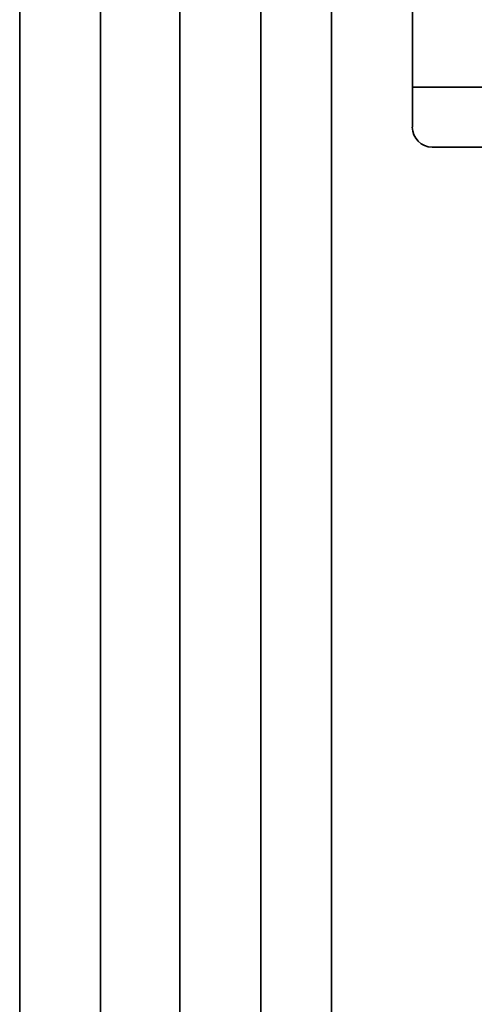
# Model space of a CAD drawing. Extents: x 789 to 3042, y 1095 to 1679.
# Drawn here: x 2603 to 2604, y 1446 to 1448 of the extents above; entities that cross this region are included whole.
import ezdxf

# ---------------------------------------------------------------- set-up
doc = ezdxf.new("R2010")
doc.units = 0
doc.header["$MEASUREMENT"] = 0
doc.layers.get('0').update_dxf_attribs({"linetype": 'CONTINUOUS'})
doc.layers.add('Visible Edges(Pearson)', color=7, linetype='CONTINUOUS', lineweight=35)

# ---------------------------------------------------------------- blocks, each defined once
blk = doc.blocks.new('PLAN')
at = {"layer": 'Visible Edges(Pearson)'}
for p, q in [((6, -25.9844), (6, 29.1875)), ((6, -25.9844), (6, 29.1875)), ((6, -25.9844), (6, 29.1875)), ((5.861, -25.6783), (5.861, 20.6783)), ((5.7015, -25.3702), (5.7015, 20.3702)), ((5.5455, -25.1783), (5.5455, 20.1783)), ((5.386, -25.0357), (5.386, 20.0357)), ((6.1594, -14.8681), (6.1594, -20)), ((6.1594, -20), (7.2224, -20)), ((7.2224, -20), (6.1594, -20)), ((6.1594, -20.0787), (6.1594, -20)), ((7.183, -20.1181), (6.1987, -20.1181))]:
    blk.add_line(p, q, dxfattribs=at)
blk.add_arc((6.1987, -20.0787), 0.0394, 180, 270, dxfattribs=at)

msp = doc.modelspace()

# ---------------------------------------------------------------- block references
at = {"color": 7, "linetype": 'Continuous'}
msp.add_blockref('PLAN', (2597.6374, 1468.009), dxfattribs=at)

doc.saveas('drawing.dxf')
